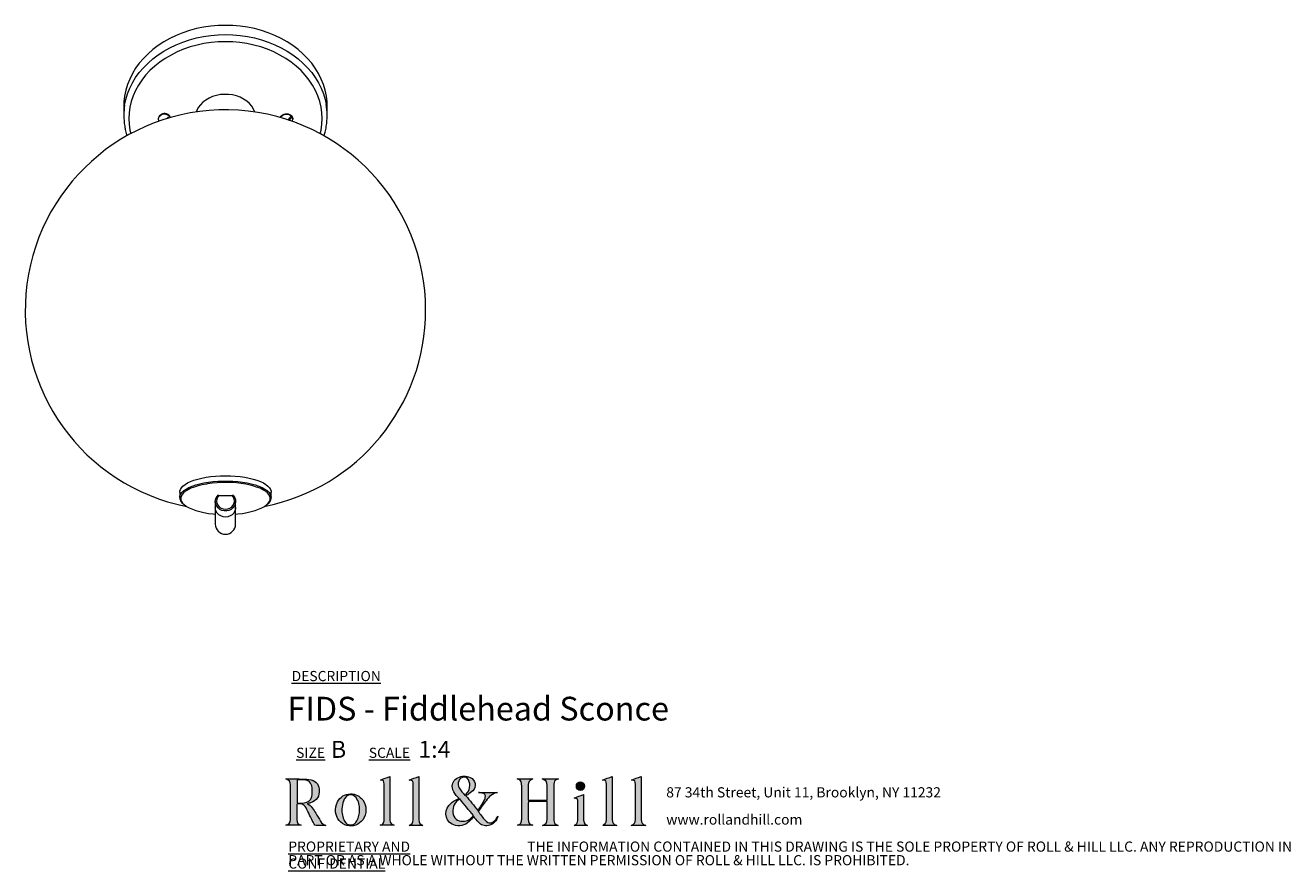
# Model space of a CAD drawing. Units: millimetres. Extents: x 64 to 415, y 13 to 248.
# Drawn here: x 217 to 415, y 13 to 145 of the extents above; entities that cross this region are included whole.
import ezdxf

# ---------------------------------------------------------------- set-up
doc = ezdxf.new("R2010")
doc.units = ezdxf.units.MM
doc.styles.add('SLDTEXTSTYLE0', font='TXT', dxfattribs={"width": 0.7})

# ---------------------------------------------------------------- blocks, each defined once
blk = doc.blocks.new('SW_NOTE_0')
at = {"color": 0, "linetype": 'Continuous', "lineweight": 0, "char_height": 1.5875, "attachment_point": 1, "style": 'SLDTEXTSTYLE0'}
for s, insert in [('87 34th Street, Unit 11, Brooklyn, NY 11232', (0, 2.05)), ('www.rollandhill.com', (0, -2.19))]:
    blk.add_mtext(s, dxfattribs=dict(at, insert=insert))
blk = doc.blocks.new('SW_NOTE_1')
at = {"color": 0, "linetype": 'Continuous', "lineweight": 0, "char_height": 1.5875, "attachment_point": 1, "style": 'SLDTEXTSTYLE0'}
for s, insert in [('\\LPROPRIETARY AND CONFIDENTIAL', (0, 2.05)), ('THE INFORMATION CONTAINED IN THIS DRAWING IS THE SOLE PROPERTY OF ROLL & HILL LLC. ANY REPRODUCTION IN', (37.31, 2.05)), ('PART OR AS A WHOLE WITHOUT THE WRITTEN PERMISSION OF ROLL & HILL LLC. IS PROHIBITED.', (0, -0.07))]:
    blk.add_mtext(s, dxfattribs=dict(at, insert=insert))

msp = doc.modelspace()

# ---------------------------------------------------------------- hatches: boundary and pattern name
at = {"linetype": 'Continuous'}
h = msp.add_hatch(color=7, dxfattribs=at)
edge = h.paths.add_edge_path(flags=0)
edge.add_line((273.95, 27.87), (272.46, 27.33))
edge.add_spline(control_points=[(272.46, 27.33), (272.98, 27.28), (273.05, 27.23), (273.05, 26.66), (273.07, 24.87), (273.07, 23.08), (273.08, 21.29), (273.08, 20.81), (273.01, 20.38), (272.43, 20.26)], knot_values=[6, 6, 6, 6, 7, 7, 7, 8, 8, 8, 9, 9, 9, 9], weights=[1, 1, 1, 1, 1, 1, 1, 1, 1, 1], degree=3, periodic=0)
edge.add_line((272.43, 20.26), (274.62, 20.26))
edge.add_spline(control_points=[(274.62, 20.26), (274.18, 20.38), (274, 20.59), (273.96, 21.04), (273.95, 21.13), (273.95, 21.23), (273.95, 21.32), (273.95, 23.42), (273.95, 25.52), (273.95, 27.61), (273.95, 27.71), (273.95, 27.81), (273.95, 27.87)], knot_values=[1, 1, 1, 1, 2, 2, 2, 3, 3, 3, 4, 4, 4, 5, 5, 5, 5], weights=[1, 1, 1, 1, 1, 1, 1, 1, 1, 1, 1, 1, 1], degree=3, periodic=0)
h = msp.add_hatch(color=7, dxfattribs=at)
edge = h.paths.add_edge_path(flags=0)
edge.add_line((276.95, 20.25), (279.11, 20.25))
edge.add_spline(control_points=[(279.11, 20.25), (278.66, 20.41), (278.48, 20.64), (278.48, 21.12), (278.48, 23.3), (278.48, 25.48), (278.48, 27.66), (278.48, 27.75), (278.48, 27.84), (278.48, 27.88)], knot_values=[6, 6, 6, 6, 7, 7, 7, 8, 8, 8, 9, 9, 9, 9], weights=[1, 1, 1, 1, 1, 1, 1, 1, 1, 1], degree=3, periodic=0)
edge.add_line((278.48, 27.88), (276.98, 27.33))
edge.add_spline(control_points=[(276.98, 27.33), (277.54, 27.25), (277.57, 27.21), (277.58, 26.57), (277.58, 26.55), (277.58, 26.54), (277.58, 26.52), (277.58, 24.73), (277.58, 22.93), (277.58, 21.13), (277.58, 20.63), (277.42, 20.42), (276.95, 20.25)], knot_values=[1, 1, 1, 1, 2, 2, 2, 3, 3, 3, 4, 4, 4, 5, 5, 5, 5], weights=[1, 1, 1, 1, 1, 1, 1, 1, 1, 1, 1, 1, 1], degree=3, periodic=0)
h = msp.add_hatch(color=7, dxfattribs=at)
edge = h.paths.add_edge_path(flags=0)
edge.add_spline(control_points=[(287.05, 21.61), (287.3, 21.31), (287.52, 21.01), (287.76, 20.74), (288.18, 20.27), (288.7, 20.1), (289.33, 20.21), (289.97, 20.32), (290.72, 21.04), (290.81, 21.71)], knot_values=[0, 0, 0, 0, 1, 1, 1, 2, 2, 2, 3, 3, 3, 3], weights=[1, 1, 1, 1, 1, 1, 1, 1, 1, 1], degree=3, periodic=0)
edge.add_spline(control_points=[(290.81, 21.71), (290.68, 21.5), (290.59, 21.33), (290.47, 21.17), (289.98, 20.49), (289.38, 20.43), (288.82, 21.05), (288.43, 21.47), (288.1, 21.95), (287.73, 22.43)], knot_values=[24, 24, 24, 24, 25, 25, 25, 26, 26, 26, 27, 27, 27, 27], weights=[1, 1, 1, 1, 1, 1, 1, 1, 1, 1], degree=3, periodic=0)
edge.add_spline(control_points=[(287.73, 22.43), (288.15, 23), (288.55, 23.56), (288.96, 24.1), (289.43, 24.72), (289.95, 25.26), (290.77, 25.4)], knot_values=[22, 22, 22, 22, 23, 23, 23, 24, 24, 24, 24], weights=[1, 1, 1, 1, 1, 1, 1], degree=3, periodic=0)
edge.add_line((290.77, 25.4), (287.77, 25.4))
edge.add_spline(control_points=[(287.77, 25.4), (287.97, 25.34), (288.17, 25.33), (288.37, 25.29), (288.76, 25.21), (288.92, 24.97), (288.85, 24.58), (288.84, 24.47), (288.81, 24.36), (288.76, 24.27), (288.42, 23.69), (288.07, 23.12), (287.72, 22.54)], knot_values=[16, 16, 16, 16, 17, 17, 17, 18, 18, 18, 19, 19, 19, 20, 20, 20, 20], weights=[1, 1, 1, 1, 1, 1, 1, 1, 1, 1, 1, 1, 1], degree=3, periodic=0)
edge.add_line((287.72, 22.54), (285.81, 24.86))
edge.add_spline(control_points=[(285.81, 24.86), (285.9, 24.92), (286, 24.98), (286.1, 25.04), (286.36, 25.23), (286.66, 25.39), (286.88, 25.62), (287.56, 26.31), (287.36, 27.33), (286.48, 27.71), (285.84, 28), (285.19, 27.99), (284.56, 27.69), (283.91, 27.38), (283.63, 26.84), (283.71, 26.13)], knot_values=[10, 10, 10, 10, 11, 11, 11, 12, 12, 12, 13, 13, 13, 14, 14, 14, 15, 15, 15, 15], weights=[1, 1, 1, 1, 1, 1, 1, 1, 1, 1, 1, 1, 1, 1, 1, 1], degree=3, periodic=0)
edge.add_spline(control_points=[(283.71, 26.13), (283.77, 25.66), (284.02, 25.29), (284.31, 24.93), (284.43, 24.78), (284.56, 24.63), (284.7, 24.47)], knot_values=[8, 8, 8, 8, 9, 9, 9, 10, 10, 10, 10], weights=[1, 1, 1, 1, 1, 1, 1], degree=3, periodic=0)
edge.add_spline(control_points=[(284.7, 24.47), (284.55, 24.39), (284.43, 24.32), (284.3, 24.26), (283.86, 24.02), (283.46, 23.74), (283.14, 23.35), (282.35, 22.38), (282.61, 20.54), (284.2, 20.23), (285.15, 20.05), (285.95, 20.37), (286.59, 21.09), (286.74, 21.26), (286.9, 21.44), (287.05, 21.61)], knot_values=[3, 3, 3, 3, 4, 4, 4, 5, 5, 5, 6, 6, 6, 7, 7, 7, 8, 8, 8, 8], weights=[1, 1, 1, 1, 1, 1, 1, 1, 1, 1, 1, 1, 1, 1, 1, 1], degree=3, periodic=0)
edge = h.paths.add_edge_path(flags=0)
edge.add_spline(control_points=[(284.69, 27.15), (284.83, 27.57), (285.18, 27.79), (285.62, 27.77), (285.99, 27.75), (286.24, 27.51), (286.35, 27.07), (286.57, 26.23), (286.33, 25.43), (285.65, 24.93)], knot_values=[0, 0, 0, 0, 1, 1, 1, 2, 2, 2, 3, 3, 3, 3], weights=[1, 1, 1, 1, 1, 1, 1, 1, 1, 1], degree=3, periodic=0)
edge.add_spline(control_points=[(285.65, 24.93), (285.35, 25.32), (285.04, 25.69), (284.77, 26.09), (284.56, 26.41), (284.56, 26.79), (284.69, 27.15)], knot_values=[3, 3, 3, 3, 4, 4, 4, 5, 5, 5, 5], weights=[1, 1, 1, 1, 1, 1, 1], degree=3, periodic=0)
edge = h.paths.add_edge_path(flags=0)
edge.add_line((284.85, 24.37), (287, 21.78))
edge.add_spline(control_points=[(287, 21.78), (286.55, 21.23), (286.03, 20.91), (285.36, 20.88), (284.5, 20.83), (283.87, 21.39), (283.78, 22.29), (283.7, 23.08), (284.11, 23.9), (284.85, 24.37)], knot_values=[1, 1, 1, 1, 2, 2, 2, 3, 3, 3, 4, 4, 4, 4], weights=[1, 1, 1, 1, 1, 1, 1, 1, 1, 1], degree=3, periodic=0)
h = msp.add_hatch(color=7, dxfattribs=at)
edge = h.paths.add_edge_path(flags=0)
edge.add_line((308.66, 27.89), (307.16, 27.33))
edge.add_spline(control_points=[(307.16, 27.33), (307.68, 27.28), (307.75, 27.2), (307.75, 26.63), (307.76, 26.57), (307.76, 26.5), (307.76, 26.43), (307.76, 24.69), (307.76, 22.96), (307.75, 21.22), (307.75, 21.02), (307.73, 20.78), (307.63, 20.62), (307.53, 20.46), (307.32, 20.36), (307.18, 20.25)], knot_values=[5, 5, 5, 5, 6, 6, 6, 7, 7, 7, 8, 8, 8, 9, 9, 9, 10, 10, 10, 10], weights=[1, 1, 1, 1, 1, 1, 1, 1, 1, 1, 1, 1, 1, 1, 1, 1], degree=3, periodic=0)
edge.add_line((307.18, 20.25), (309.36, 20.25))
edge.add_spline(control_points=[(309.36, 20.25), (308.81, 20.43), (308.66, 20.64), (308.66, 21.16), (308.66, 23.32), (308.66, 25.49), (308.66, 27.65), (308.66, 27.74), (308.66, 27.83), (308.66, 27.89)], knot_values=[1, 1, 1, 1, 2, 2, 2, 3, 3, 3, 4, 4, 4, 4], weights=[1, 1, 1, 1, 1, 1, 1, 1, 1, 1], degree=3, periodic=0)
h = msp.add_hatch(color=7, dxfattribs=at)
edge = h.paths.add_edge_path(flags=0)
edge.add_line((313.18, 27.88), (311.67, 27.32))
edge.add_spline(control_points=[(311.67, 27.32), (312.21, 27.28), (312.27, 27.21), (312.28, 26.61), (312.28, 26.51), (312.29, 26.42), (312.29, 26.33), (312.29, 24.61), (312.29, 22.89), (312.29, 21.17), (312.29, 20.64), (312.12, 20.42), (311.62, 20.25)], knot_values=[6, 6, 6, 6, 7, 7, 7, 8, 8, 8, 9, 9, 9, 10, 10, 10, 10], weights=[1, 1, 1, 1, 1, 1, 1, 1, 1, 1, 1, 1, 1], degree=3, periodic=0)
edge.add_line((311.62, 20.25), (313.89, 20.25))
edge.add_spline(control_points=[(313.89, 20.25), (313.33, 20.43), (313.19, 20.63), (313.18, 21.17), (313.18, 21.25), (313.18, 21.32), (313.18, 21.4), (313.18, 23.49), (313.18, 25.58), (313.18, 27.67), (313.18, 27.75), (313.18, 27.84), (313.18, 27.88)], knot_values=[1, 1, 1, 1, 2, 2, 2, 3, 3, 3, 4, 4, 4, 5, 5, 5, 5], weights=[1, 1, 1, 1, 1, 1, 1, 1, 1, 1, 1, 1, 1], degree=3, periodic=0)
h = msp.add_hatch(color=7, dxfattribs=at)
edge = h.paths.add_edge_path(flags=0)
edge.add_spline(control_points=[(261.02, 23.63), (261.23, 23.69), (261.39, 23.72), (261.55, 23.77), (262.56, 24.09), (263, 24.76), (262.91, 25.88), (262.85, 26.75), (262.31, 27.3), (261.3, 27.41), (260.51, 27.49), (259.71, 27.49), (258.91, 27.51), (258.52, 27.52), (258.12, 27.51), (257.72, 27.51)], knot_values=[0, 0, 0, 0, 1, 1, 1, 2, 2, 2, 3, 3, 3, 4, 4, 4, 5, 5, 5, 5], weights=[1, 1, 1, 1, 1, 1, 1, 1, 1, 1, 1, 1, 1, 1, 1, 1], degree=3, periodic=0)
edge.add_spline(control_points=[(257.72, 27.51), (258.21, 27.37), (258.42, 27.04), (258.42, 26.56), (258.41, 24.76), (258.42, 22.96), (258.41, 21.17), (258.41, 20.62), (258.21, 20.4), (257.71, 20.26)], knot_values=[17, 17, 17, 17, 18, 18, 18, 19, 19, 19, 20, 20, 20, 20], weights=[1, 1, 1, 1, 1, 1, 1, 1, 1, 1], degree=3, periodic=0)
edge.add_line((257.71, 20.26), (260.11, 20.26))
edge.add_spline(control_points=[(260.11, 20.26), (259.64, 20.4), (259.44, 20.64), (259.44, 21.14), (259.44, 21.9), (259.44, 22.65), (259.44, 23.41), (259.44, 23.46), (259.45, 23.52), (259.46, 23.57)], knot_values=[13, 13, 13, 13, 14, 14, 14, 15, 15, 15, 16, 16, 16, 16], weights=[1, 1, 1, 1, 1, 1, 1, 1, 1, 1], degree=3, periodic=0)
edge.add_spline(control_points=[(259.46, 23.57), (260.37, 23.65), (260.61, 23.53), (261, 22.72), (261.38, 21.96), (261.75, 21.2), (262.11, 20.44), (262.18, 20.29), (262.25, 20.22), (262.43, 20.23), (262.87, 20.24), (263.32, 20.23), (263.76, 20.23), (263.83, 20.23), (263.89, 20.24), (263.96, 20.25)], knot_values=[8, 8, 8, 8, 9, 9, 9, 10, 10, 10, 11, 11, 11, 12, 12, 12, 13, 13, 13, 13], weights=[1, 1, 1, 1, 1, 1, 1, 1, 1, 1, 1, 1, 1, 1, 1, 1], degree=3, periodic=0)
edge.add_spline(control_points=[(263.96, 20.25), (263.56, 20.33), (263.32, 20.57), (263.13, 20.89), (262.87, 21.31), (262.63, 21.74), (262.37, 22.16), (262.03, 22.73), (261.75, 23.35), (261.02, 23.63)], knot_values=[5, 5, 5, 5, 6, 6, 6, 7, 7, 7, 8, 8, 8, 8], weights=[1, 1, 1, 1, 1, 1, 1, 1, 1, 1], degree=3, periodic=0)
edge = h.paths.add_edge_path(flags=0)
edge.add_line((259.46, 23.74), (259.46, 27.36))
edge.add_spline(control_points=[(259.46, 27.36), (259.81, 27.36), (260.15, 27.38), (260.48, 27.35), (261.32, 27.29), (261.71, 26.95), (261.82, 26.1), (261.87, 25.66), (261.84, 25.18), (261.74, 24.74), (261.61, 24.14), (261.15, 23.82), (260.55, 23.75), (260.19, 23.71), (259.83, 23.74), (259.46, 23.74)], knot_values=[1, 1, 1, 1, 2, 2, 2, 3, 3, 3, 4, 4, 4, 5, 5, 5, 6, 6, 6, 6], weights=[1, 1, 1, 1, 1, 1, 1, 1, 1, 1, 1, 1, 1, 1, 1, 1], degree=3, periodic=0)
h = msp.add_hatch(color=7, dxfattribs=at)
edge = h.paths.add_edge_path(flags=0)
edge.add_line((296.27, 27.5), (293.84, 27.5))
edge.add_spline(control_points=[(293.84, 27.5), (294.47, 27.35), (294.54, 26.89), (294.54, 26.36), (294.53, 24.65), (294.54, 22.95), (294.53, 21.24), (294.53, 21.03), (294.49, 20.78), (294.37, 20.6), (294.27, 20.44), (294.03, 20.35), (293.89, 20.26)], knot_values=[21, 21, 21, 21, 22, 22, 22, 23, 23, 23, 24, 24, 24, 25, 25, 25, 25], weights=[1, 1, 1, 1, 1, 1, 1, 1, 1, 1, 1, 1, 1], degree=3, periodic=0)
edge.add_line((293.89, 20.26), (296.29, 20.26))
edge.add_spline(control_points=[(296.29, 20.26), (295.74, 20.4), (295.56, 20.63), (295.56, 21.21), (295.56, 22.05), (295.56, 22.89), (295.56, 23.73), (295.56, 23.81), (295.57, 23.89), (295.57, 23.97)], knot_values=[17, 17, 17, 17, 18, 18, 18, 19, 19, 19, 20, 20, 20, 20], weights=[1, 1, 1, 1, 1, 1, 1, 1, 1, 1], degree=3, periodic=0)
edge.add_line((295.57, 23.97), (298.48, 23.97))
edge.add_spline(control_points=[(298.48, 23.97), (298.48, 23.04), (298.48, 22.14), (298.48, 21.23), (298.48, 20.62), (298.33, 20.42), (297.76, 20.25)], knot_values=[14, 14, 14, 14, 15, 15, 15, 16, 16, 16, 16], weights=[1, 1, 1, 1, 1, 1, 1], degree=3, periodic=0)
edge.add_line((297.76, 20.25), (300.22, 20.25))
edge.add_spline(control_points=[(300.22, 20.25), (299.74, 20.41), (299.54, 20.63), (299.54, 21.04), (299.54, 22.93), (299.54, 24.82), (299.54, 26.7), (299.54, 27.05), (299.72, 27.29), (300.05, 27.41), (300.11, 27.43), (300.16, 27.45), (300.25, 27.49)], knot_values=[9, 9, 9, 9, 10, 10, 10, 11, 11, 11, 12, 12, 12, 13, 13, 13, 13], weights=[1, 1, 1, 1, 1, 1, 1, 1, 1, 1, 1, 1, 1], degree=3, periodic=0)
edge.add_line((300.25, 27.49), (297.72, 27.49))
edge.add_spline(control_points=[(297.72, 27.49), (298.36, 27.27), (298.48, 27.09), (298.48, 26.46), (298.48, 25.78), (298.48, 25.1), (298.48, 24.42), (298.48, 24.33), (298.48, 24.24), (298.48, 24.16)], knot_values=[5, 5, 5, 5, 6, 6, 6, 7, 7, 7, 8, 8, 8, 8], weights=[1, 1, 1, 1, 1, 1, 1, 1, 1, 1], degree=3, periodic=0)
edge.add_line((298.48, 24.16), (295.56, 24.16))
edge.add_spline(control_points=[(295.56, 24.16), (295.56, 25.01), (295.56, 25.84), (295.56, 26.67), (295.56, 26.73), (295.58, 26.79), (295.59, 26.85), (295.66, 27.22), (295.94, 27.39), (296.27, 27.5)], knot_values=[1, 1, 1, 1, 2, 2, 2, 3, 3, 3, 4, 4, 4, 4], weights=[1, 1, 1, 1, 1, 1, 1, 1, 1, 1], degree=3, periodic=0)
h = msp.add_hatch(color=7, dxfattribs=at)
edge = h.paths.add_edge_path(flags=0)
edge.add_spline(control_points=[(303.06, 26.35), (303.06, 25.96), (303.33, 25.7), (303.7, 25.7), (304.07, 25.71), (304.33, 25.99), (304.33, 26.37)], knot_values=[0, 0, 0, 0, 1, 1, 1, 2, 2, 2, 2], weights=[1, 1, 1, 1, 1, 1, 1], degree=3, periodic=0)
edge.add_spline(control_points=[(304.33, 26.37), (304.33, 26.75), (304.05, 27.05), (303.69, 27.05), (303.33, 27.06), (303.05, 26.75), (303.06, 26.35)], knot_values=[2, 2, 2, 2, 3, 3, 3, 4, 4, 4, 4], weights=[1, 1, 1, 1, 1, 1, 1], degree=3, periodic=0)
h = msp.add_hatch(color=7, dxfattribs=at)
edge = h.paths.add_edge_path(flags=0)
edge.add_spline(control_points=[(267.23, 20.23), (268.17, 19.98), (269.15, 20.34), (269.72, 21.13), (270.37, 22.03), (270.37, 23.32), (269.71, 24.21), (269.25, 24.84), (268.62, 25.16), (267.78, 25.17)], knot_values=[0, 0, 0, 0, 1, 1, 1, 2, 2, 2, 3, 3, 3, 3], weights=[1, 1, 1, 1, 1, 1, 1, 1, 1, 1], degree=3, periodic=0)
edge.add_spline(control_points=[(267.78, 25.17), (266.91, 25.15), (266.23, 24.72), (265.77, 23.92), (265.49, 23.41), (265.43, 22.87), (265.48, 22.29), (265.58, 21.35), (266.3, 20.49), (267.23, 20.23)], knot_values=[3, 3, 3, 3, 4, 4, 4, 5, 5, 5, 6, 6, 6, 6], weights=[1, 1, 1, 1, 1, 1, 1, 1, 1, 1], degree=3, periodic=0)
edge = h.paths.add_edge_path(flags=0)
edge.add_spline(control_points=[(266.47, 22.82), (266.5, 23.23), (266.6, 23.64), (266.71, 24.05), (266.76, 24.24), (266.88, 24.43), (267.01, 24.59), (267.46, 25.19), (268.21, 25.18), (268.67, 24.58), (269.1, 24.01), (269.2, 23.35), (269.22, 22.68)], knot_values=[0, 0, 0, 0, 1, 1, 1, 2, 2, 2, 3, 3, 3, 4, 4, 4, 4], weights=[1, 1, 1, 1, 1, 1, 1, 1, 1, 1, 1, 1, 1], degree=3, periodic=0)
edge.add_spline(control_points=[(269.22, 22.68), (269.2, 22.06), (269.12, 21.47), (268.81, 20.94), (268.61, 20.6), (268.34, 20.33), (267.91, 20.31), (267.42, 20.27), (267.1, 20.55), (266.87, 20.93), (266.53, 21.52), (266.43, 22.16), (266.47, 22.82)], knot_values=[4, 4, 4, 4, 5, 5, 5, 6, 6, 6, 7, 7, 7, 8, 8, 8, 8], weights=[1, 1, 1, 1, 1, 1, 1, 1, 1, 1, 1, 1, 1], degree=3, periodic=0)
h = msp.add_hatch(color=7, dxfattribs=at)
edge = h.paths.add_edge_path(flags=0)
edge.add_line((302.7, 20.25), (304.8, 20.25))
edge.add_spline(control_points=[(304.8, 20.25), (304.46, 20.34), (304.26, 20.55), (304.21, 20.89), (304.19, 21.02), (304.18, 21.14), (304.18, 21.27), (304.18, 22.46), (304.18, 23.65), (304.18, 24.84), (304.18, 24.93), (304.17, 25.02), (304.17, 25.06)], knot_values=[6, 6, 6, 6, 7, 7, 7, 8, 8, 8, 9, 9, 9, 10, 10, 10, 10], weights=[1, 1, 1, 1, 1, 1, 1, 1, 1, 1, 1, 1, 1], degree=3, periodic=0)
edge.add_line((304.17, 25.06), (302.71, 24.51))
edge.add_spline(control_points=[(302.71, 24.51), (302.76, 24.51), (302.82, 24.5), (302.88, 24.5), (303.13, 24.49), (303.26, 24.35), (303.27, 24.12), (303.28, 23.1), (303.3, 22.07), (303.29, 21.05), (303.29, 20.66), (303.13, 20.35), (302.7, 20.25)], knot_values=[1, 1, 1, 1, 2, 2, 2, 3, 3, 3, 4, 4, 4, 5, 5, 5, 5], weights=[1, 1, 1, 1, 1, 1, 1, 1, 1, 1, 1, 1, 1], degree=3, periodic=0)

# ---------------------------------------------------------------- linework, layer by layer
at = {"color": 7, "linetype": 'Continuous', "lineweight": 15}
for p, q in [((232.41, 132.49), (232.41, 131.05)), ((264.16, 131.05), (264.16, 132.49)), ((237.78, 130.54), (237.78, 130.5)), ((256.89, 130.73), (256.94, 130.83)), ((258.05, 130.36), (258.53, 130.65)), ((258.79, 130.5), (258.79, 130.54)), ((241.14, 72.26), (241.14, 71.44)), ((255.43, 71.44), (255.43, 72.26)), ((255.43, 71.48), (255.43, 71.44)), ((246.7, 70.8), (246.7, 69.84)), ((246.7, 69.84), (246.7, 67.28)), ((249.87, 69.84), (249.87, 70.8)), ((249.87, 67.28), (249.87, 69.84))]:
    msp.add_line(p, q, dxfattribs=at)
at = {"color": 8, "linetype": 'Continuous', "lineweight": 15}
for p, q in [((238.17, 131.16), (238.25, 131.21)), ((257.22, 131.16), (257.3, 131.21))]:
    msp.add_line(p, q, dxfattribs=at)
at = {"color": 7, "linetype": 'Continuous', "lineweight": 15, "flags": 128}
for points in [[(248.28, 145.12), (247.14, 145.09), (246, 144.99), (244.87, 144.83), (243.76, 144.6), (242.68, 144.31), (241.62, 143.96), (240.6, 143.54), (239.61, 143.07), (238.68, 142.55), (237.79, 141.97), (236.96, 141.34), (236.19, 140.67), (235.48, 139.95), (234.83, 139.2), (234.26, 138.41), (233.76, 137.59), (233.33, 136.74), (232.99, 135.87), (232.72, 134.98), (232.54, 134.08), (232.43, 133.17), (232.41, 132.49)], [(264.16, 132.49), (264.14, 133.17), (264.03, 134.08), (263.85, 134.98), (263.58, 135.87), (263.24, 136.74), (262.81, 137.59), (262.31, 138.41), (261.74, 139.2), (261.09, 139.95), (260.38, 140.67), (259.61, 141.34), (258.78, 141.97), (257.89, 142.55), (256.96, 143.07), (255.97, 143.54), (254.95, 143.96), (253.89, 144.31), (252.81, 144.6), (251.7, 144.83), (250.57, 144.99), (249.43, 145.09), (248.28, 145.12)], [(252.87, 131.59), (252.67, 132.05), (252.38, 132.5), (252.02, 132.91), (251.6, 133.29), (251.11, 133.62), (250.57, 133.89), (250, 134.1), (249.39, 134.25), (248.76, 134.34), (248.13, 134.35), (247.49, 134.3), (246.87, 134.19), (246.28, 134), (245.72, 133.76), (245.21, 133.46), (244.75, 133.11), (244.36, 132.71), (244.03, 132.28), (243.79, 131.81), (243.7, 131.59)], [(239.14, 130.56), (239.2, 130.63), (239.33, 130.8)], [(239.62, 130.84), (239.65, 130.8), (239.68, 130.72)], [(256.86, 130.73), (256.88, 130.79), (256.97, 130.94)], [(257.22, 131.12), (257.47, 131.23), (257.76, 131.28), (258.05, 131.25), (258.32, 131.16), (258.54, 131.01), (258.7, 130.82), (258.78, 130.59), (258.79, 130.5)], [(257.3, 131.21), (257.47, 131.28), (257.76, 131.32), (258.05, 131.3), (258.32, 131.21), (258.54, 131.06), (258.7, 130.86), (258.78, 130.64), (258.79, 130.54)], [(241.14, 72.26), (241.15, 72.4), (241.24, 72.68), (241.4, 72.95), (241.65, 73.21), (241.97, 73.46), (242.37, 73.7), (242.84, 73.92), (243.37, 74.12), (243.96, 74.3), (244.6, 74.45), (245.29, 74.58), (246, 74.68), (246.75, 74.76), (247.51, 74.8), (248.28, 74.82), (249.06, 74.8), (249.82, 74.76), (250.57, 74.68), (251.28, 74.58), (251.97, 74.45), (252.61, 74.3), (253.2, 74.12), (253.73, 73.92), (254.2, 73.7), (254.6, 73.46), (254.92, 73.21), (255.17, 72.95), (255.33, 72.68), (255.42, 72.4), (255.43, 72.26)], [(241.14, 71.42), (241.14, 71.42), (241.14, 71.44)], [(249.56, 71.67), (249.74, 71.38), (249.85, 71.05), (249.87, 70.71), (249.8, 70.38), (249.66, 70.07), (249.44, 69.79), (249.16, 69.57), (248.83, 69.42), (248.47, 69.34), (248.1, 69.34), (247.74, 69.42), (247.41, 69.57), (247.13, 69.79), (246.91, 70.07), (246.77, 70.38), (246.7, 70.71), (246.72, 71.05), (246.83, 71.38), (247.01, 71.67)], [(247.26, 71.75), (247.05, 71.48), (246.92, 71.17), (246.89, 70.84), (246.94, 70.51), (247.09, 70.21), (247.31, 69.95), (247.6, 69.75), (247.93, 69.63), (248.28, 69.58), (248.64, 69.63), (248.97, 69.75), (249.26, 69.95), (249.48, 70.21), (249.63, 70.51), (249.68, 70.84), (249.65, 71.17), (249.52, 71.48), (249.31, 71.75)], [(242.03, 70.15), (242.21, 70.02), (242.63, 69.79), (243.12, 69.58), (243.66, 69.39), (244.27, 69.22), (244.92, 69.07), (245.61, 68.95), (246.34, 68.86), (246.7, 68.83)], [(249.87, 68.83), (250.23, 68.86), (250.96, 68.95), (251.65, 69.07), (252.3, 69.22), (252.91, 69.39), (253.45, 69.58), (253.94, 69.79), (254.36, 70.02), (254.36, 70.03)]]:
    msp.add_lwpolyline(points, dxfattribs=at)
at = {"color": 8, "linetype": 'Continuous', "lineweight": 15, "flags": 128}
for points in [[(232.54, 132.68), (232.72, 133.54), (232.99, 134.43), (233.33, 135.3), (233.76, 136.14), (234.26, 136.96), (234.83, 137.75), (235.48, 138.51), (236.19, 139.23), (236.96, 139.9), (237.79, 140.53), (238.68, 141.11), (239.61, 141.63), (240.6, 142.1), (241.62, 142.51), (242.68, 142.87), (243.76, 143.16), (244.87, 143.39), (246, 143.55), (247.14, 143.65), (248.28, 143.68)], [(248.28, 142.57), (247.16, 142.54), (246.04, 142.44), (244.93, 142.27), (243.84, 142.04), (242.78, 141.74), (241.74, 141.38), (240.74, 140.96), (239.79, 140.48), (238.88, 139.95), (238.03, 139.36), (237.23, 138.73), (236.49, 138.05), (235.82, 137.33), (235.22, 136.57), (234.7, 135.77), (234.25, 134.95), (233.87, 134.1), (233.58, 133.24), (233.37, 132.35), (233.25, 131.46), (233.2, 130.57), (233.25, 129.67), (233.37, 128.78), (233.5, 128.21)], [(248.28, 143.68), (249.43, 143.65), (250.57, 143.55), (251.7, 143.39), (252.81, 143.16), (253.89, 142.87), (254.95, 142.51), (255.97, 142.1), (256.96, 141.63), (257.89, 141.11), (258.78, 140.53), (259.61, 139.9), (260.38, 139.23), (261.09, 138.51), (261.74, 137.75), (262.31, 136.96), (262.81, 136.14), (263.24, 135.3), (263.58, 134.43), (263.85, 133.54), (264.01, 132.78)], [(263.07, 128.21), (263.2, 128.78), (263.32, 129.67), (263.37, 130.57), (263.32, 131.46), (263.2, 132.35), (262.99, 133.24), (262.7, 134.1), (262.32, 134.95), (261.87, 135.77), (261.35, 136.57), (260.75, 137.33), (260.08, 138.05), (259.34, 138.73), (258.54, 139.36), (257.69, 139.95), (256.78, 140.48), (255.83, 140.96), (254.83, 141.38), (253.79, 141.74), (252.73, 142.04), (251.64, 142.27), (250.53, 142.44), (249.41, 142.54), (248.28, 142.57)], [(237.89, 130.83), (237.97, 130.93), (238.17, 131.09)], [(237.92, 130.94), (237.96, 131), (238.17, 131.16)], [(256.94, 130.83), (257.02, 130.93), (257.22, 131.09)], [(256.97, 130.94), (257.01, 131), (257.22, 131.16)], [(241.14, 71.44), (241.18, 71.7), (241.3, 71.97), (241.5, 72.24), (241.78, 72.5), (242.14, 72.74), (242.58, 72.97), (243.08, 73.19), (243.64, 73.38), (244.26, 73.55), (244.92, 73.69), (245.63, 73.81), (246.36, 73.9), (247.12, 73.96), (247.9, 73.99), (248.67, 73.99), (249.45, 73.96), (250.21, 73.9), (250.94, 73.81), (251.65, 73.69), (252.31, 73.55), (252.93, 73.38), (253.49, 73.19), (253.99, 72.97), (254.43, 72.74), (254.79, 72.5), (255.07, 72.24), (255.27, 71.97), (255.39, 71.7), (255.43, 71.48)], [(245.48, 73.56), (245.31, 73.53), (244.63, 73.4), (244, 73.24), (243.42, 73.06), (242.89, 72.86), (242.44, 72.64), (242.05, 72.4), (241.74, 72.15), (241.51, 71.89), (241.36, 71.62), (241.29, 71.34), (241.31, 71.07), (241.42, 70.8), (241.6, 70.53), (241.87, 70.27), (242.03, 70.15)], [(254.36, 70.03), (254.7, 70.27), (254.97, 70.53), (255.15, 70.8), (255.26, 71.07), (255.28, 71.34), (255.21, 71.62), (255.06, 71.89), (254.83, 72.15), (254.52, 72.4), (254.13, 72.64), (253.68, 72.86), (253.15, 73.06), (252.57, 73.24), (251.94, 73.4), (251.48, 73.49)], [(249.87, 69.84), (249.86, 69.66), (249.77, 69.32), (249.59, 69), (249.34, 68.74), (249.02, 68.54), (248.66, 68.41), (248.28, 68.37), (247.91, 68.41), (247.55, 68.54), (247.23, 68.74), (246.98, 69), (246.8, 69.32), (246.71, 69.66), (246.7, 69.84)]]:
    msp.add_lwpolyline(points, dxfattribs=at)
at = {"color": 7, "linetype": 'Continuous', "lineweight": 15}
for centre, radius, start, end in [((242.51, 131.05), 10.1, 170.683, 189.5534), ((254.06, 131.05), 10.1, 350.4328, 9.8965), ((248.28, 100.68), 31.25, 0, 258.8059), ((238.5, 130.48), 0.726, 117.8056, 178.3555), ((238.44, 130.54), 0.659, 142.4483, 179.6388), ((238.43, 130.48), 0.64, 146.5982, 211.3981), ((238.76, 130.25), 1.05, 26.777, 124.3549), ((238.76, 130.31), 1.04, 23.7469, 119.7012), ((238.91, 130.25), 0.695, 34.807, 52.5852), ((257.6, 130.43), 0.785, 119.3483, 158.3426), ((256.62, 132.01), 2.14, 310.343, 325.7677), ((256.78, 131.84), 2.12, 313.3829, 325.8032), ((257.96, 130.25), 0.695, 34.807, 52.5852), ((258.14, 130.48), 0.642, 328.7204, 34.8344), ((248.28, 100.68), 31.25, 281.1941, 0), ((248.28, 55.27), 18.5, 80.0387, 98.7082), ((248.28, 106.6), 34.86, 268.3097, 271.6903), ((248.28, 67.28), 1.59, 180, 0)]:
    msp.add_arc(centre, radius, start, end, dxfattribs=at)
at = {"color": 8, "linetype": 'Continuous', "lineweight": 15}
for centre in [(238.75, 130.16), (257.8, 130.16)]:
    msp.add_arc(centre, 1.1, 38.3683, 122.0554, dxfattribs=at)
at = {"color": 7, "linetype": 'Continuous', "lineweight": 15}
for points, knots in [([(232.56, 129.32), (232.6, 129.11), (232.68, 128.61), (232.83, 128.12), (232.91, 127.85)], [0, 0, 0, 0, 0.435632, 1, 1, 1, 1]), ([(263.65, 127.85), (263.71, 128.05), (263.86, 128.53), (263.98, 129.02), (264.01, 129.32), (264.02, 129.32)], [0, 0, 0, 0, 0.406786, 0.993698, 1, 1, 1, 1]), ([(241.15, 71.41), (241.15, 71.35), (241.16, 71.19), (241.25, 70.93), (241.42, 70.67), (241.64, 70.42), (241.83, 70.27), (241.93, 70.2)], [0, 0, 0, 0, 0.150157, 0.36255, 0.578845, 0.802728, 1, 1, 1, 1]), ([(247.26, 71.75), (247.23, 71.75), (247.2, 71.75), (247.14, 71.74), (247.12, 71.74), (247.07, 71.72), (247.05, 71.72), (247.03, 71.7), (247.02, 71.7), (247.01, 71.68), (247.01, 71.68), (247.01, 71.67)], [0, 0, 0, 0, 0.25, 0.25, 0.5, 0.5, 0.75, 0.75, 0.875, 0.875, 1, 1, 1, 1]), ([(249.56, 71.67), (249.56, 71.68), (249.55, 71.7), (249.52, 71.72), (249.5, 71.72), (249.45, 71.74), (249.43, 71.74), (249.37, 71.75), (249.34, 71.75), (249.31, 71.75)], [0, 0, 0, 0, 0.25, 0.25, 0.5, 0.5, 0.75, 0.75, 1, 1, 1, 1]), ([(254.42, 70.05), (254.48, 70.09), (254.67, 70.2), (254.92, 70.41), (255.17, 70.68), (255.34, 70.96), (255.43, 71.24), (255.42, 71.41), (255.42, 71.49)], [0, 0, 0, 0, 0.0868141, 0.2820077, 0.4773266, 0.6703827, 0.8577115, 1, 1, 1, 1])]:
    msp.add_open_spline(points, degree=3, knots=knots, dxfattribs=at)
at = {"color": 179, "linetype": 'Continuous', "lineweight": 0}
for points in [[(272.46, 27.33), (272.93, 27.5), (273.44, 27.68), (273.95, 27.87)], [(276.98, 27.33), (277.45, 27.5), (277.96, 27.69), (278.48, 27.88)], [(307.16, 27.33), (307.63, 27.5), (308.14, 27.69), (308.66, 27.89)], [(311.67, 27.32), (312.14, 27.5), (312.65, 27.68), (313.18, 27.88)], [(259.46, 27.36), (259.46, 26.14), (259.46, 24.94), (259.46, 23.74)], [(293.84, 27.5), (294.65, 27.5), (295.46, 27.5), (296.27, 27.5)], [(297.72, 27.49), (298.59, 27.49), (299.39, 27.49), (300.25, 27.49)], [(287, 21.78), (286.28, 22.64), (285.56, 23.51), (284.85, 24.37)], [(285.81, 24.86), (286.44, 24.1), (287.06, 23.35), (287.72, 22.54)], [(295.56, 24.16), (296.53, 24.16), (297.49, 24.16), (298.48, 24.16)], [(298.48, 23.97), (297.52, 23.97), (296.56, 23.97), (295.57, 23.97)], [(302.71, 24.51), (303.19, 24.69), (303.67, 24.87), (304.17, 25.06)], [(260.11, 20.26), (259.31, 20.26), (258.51, 20.26), (257.71, 20.26)], [(274.62, 20.26), (273.89, 20.26), (273.16, 20.26), (272.43, 20.26)], [(279.11, 20.25), (278.39, 20.25), (277.67, 20.25), (276.95, 20.25)], [(296.29, 20.26), (295.47, 20.26), (294.65, 20.26), (293.89, 20.26)], [(300.22, 20.25), (299.4, 20.25), (298.58, 20.25), (297.76, 20.25)], [(304.8, 20.25), (304.1, 20.25), (303.4, 20.25), (302.7, 20.25)], [(309.36, 20.25), (308.57, 20.25), (307.85, 20.25), (307.18, 20.25)], [(313.89, 20.25), (313.09, 20.25), (312.35, 20.25), (311.62, 20.25)]]:
    msp.add_open_spline(points, degree=3, dxfattribs=at)
for points, knots in [([(273.95, 27.87), (273.95, 27.81), (273.95, 27.71), (273.95, 27.61), (273.95, 25.52), (273.95, 23.42), (273.95, 21.32), (273.95, 21.23), (273.95, 21.13), (273.96, 21.04), (274, 20.59), (274.18, 20.38), (274.62, 20.26)], [1, 1, 1, 1, 2, 2, 2, 3, 3, 3, 4, 4, 4, 5, 5, 5, 5]), ([(278.48, 27.88), (278.48, 27.84), (278.48, 27.75), (278.48, 27.66), (278.48, 25.48), (278.48, 23.3), (278.48, 21.12), (278.48, 20.64), (278.66, 20.41), (279.11, 20.25)], [6, 6, 6, 6, 7, 7, 7, 8, 8, 8, 9, 9, 9, 9]), ([(284.7, 24.47), (284.56, 24.63), (284.43, 24.78), (284.31, 24.93), (284.02, 25.29), (283.77, 25.66), (283.71, 26.13), (283.63, 26.84), (283.91, 27.38), (284.56, 27.69), (285.19, 27.99), (285.84, 28), (286.48, 27.71), (287.36, 27.33), (287.56, 26.31), (286.88, 25.62), (286.66, 25.39), (286.36, 25.23), (286.1, 25.04), (286, 24.98), (285.9, 24.92), (285.81, 24.86)], [8, 8, 8, 8, 9, 9, 9, 10, 10, 10, 11, 11, 11, 12, 12, 12, 13, 13, 13, 14, 14, 14, 15, 15, 15, 15]), ([(285.65, 24.93), (286.33, 25.43), (286.57, 26.23), (286.35, 27.07), (286.24, 27.51), (285.99, 27.75), (285.62, 27.77), (285.18, 27.79), (284.83, 27.57), (284.69, 27.15)], [0, 0, 0, 0, 1, 1, 1, 2, 2, 2, 3, 3, 3, 3]), ([(308.66, 27.89), (308.66, 27.83), (308.66, 27.74), (308.66, 27.65), (308.66, 25.49), (308.66, 23.32), (308.66, 21.16), (308.66, 20.64), (308.81, 20.43), (309.36, 20.25)], [1, 1, 1, 1, 2, 2, 2, 3, 3, 3, 4, 4, 4, 4]), ([(313.18, 27.88), (313.18, 27.84), (313.18, 27.75), (313.18, 27.67), (313.18, 25.58), (313.18, 23.49), (313.18, 21.4), (313.18, 21.32), (313.18, 21.25), (313.18, 21.17), (313.19, 20.63), (313.33, 20.43), (313.89, 20.25)], [1, 1, 1, 1, 2, 2, 2, 3, 3, 3, 4, 4, 4, 5, 5, 5, 5]), ([(257.71, 20.26), (258.21, 20.4), (258.41, 20.62), (258.41, 21.17), (258.42, 22.96), (258.41, 24.76), (258.42, 26.56), (258.42, 27.04), (258.21, 27.37), (257.72, 27.51)], [17, 17, 17, 17, 18, 18, 18, 19, 19, 19, 20, 20, 20, 20]), ([(257.72, 27.51), (258.12, 27.51), (258.52, 27.52), (258.91, 27.51), (259.71, 27.49), (260.51, 27.49), (261.3, 27.41), (262.31, 27.3), (262.85, 26.75), (262.91, 25.88), (263, 24.76), (262.56, 24.09), (261.55, 23.77), (261.39, 23.72), (261.23, 23.69), (261.02, 23.63)], [0, 0, 0, 0, 1, 1, 1, 2, 2, 2, 3, 3, 3, 4, 4, 4, 5, 5, 5, 5]), ([(259.46, 23.74), (259.83, 23.74), (260.19, 23.71), (260.55, 23.75), (261.15, 23.82), (261.61, 24.14), (261.74, 24.74), (261.84, 25.18), (261.87, 25.66), (261.82, 26.1), (261.71, 26.95), (261.32, 27.29), (260.48, 27.35), (260.15, 27.38), (259.81, 27.36), (259.46, 27.36)], [1, 1, 1, 1, 2, 2, 2, 3, 3, 3, 4, 4, 4, 5, 5, 5, 6, 6, 6, 6]), ([(272.43, 20.26), (273.01, 20.38), (273.08, 20.81), (273.08, 21.29), (273.07, 23.08), (273.07, 24.87), (273.05, 26.66), (273.05, 27.23), (272.98, 27.28), (272.46, 27.33)], [6, 6, 6, 6, 7, 7, 7, 8, 8, 8, 9, 9, 9, 9]), ([(276.95, 20.25), (277.42, 20.42), (277.58, 20.63), (277.58, 21.13), (277.58, 22.93), (277.58, 24.73), (277.58, 26.52), (277.58, 26.54), (277.58, 26.55), (277.58, 26.57), (277.57, 27.21), (277.54, 27.25), (276.98, 27.33)], [1, 1, 1, 1, 2, 2, 2, 3, 3, 3, 4, 4, 4, 5, 5, 5, 5]), ([(284.69, 27.15), (284.56, 26.79), (284.56, 26.41), (284.77, 26.09), (285.04, 25.69), (285.35, 25.32), (285.65, 24.93)], [3, 3, 3, 3, 4, 4, 4, 5, 5, 5, 5]), ([(293.89, 20.26), (294.03, 20.35), (294.27, 20.44), (294.37, 20.6), (294.49, 20.78), (294.53, 21.03), (294.53, 21.24), (294.54, 22.95), (294.53, 24.65), (294.54, 26.36), (294.54, 26.89), (294.47, 27.35), (293.84, 27.5)], [21, 21, 21, 21, 22, 22, 22, 23, 23, 23, 24, 24, 24, 25, 25, 25, 25]), ([(296.27, 27.5), (295.94, 27.39), (295.66, 27.22), (295.59, 26.85), (295.58, 26.79), (295.56, 26.73), (295.56, 26.67), (295.56, 25.84), (295.56, 25.01), (295.56, 24.16)], [1, 1, 1, 1, 2, 2, 2, 3, 3, 3, 4, 4, 4, 4]), ([(298.48, 24.16), (298.48, 24.24), (298.48, 24.33), (298.48, 24.42), (298.48, 25.1), (298.48, 25.78), (298.48, 26.46), (298.48, 27.09), (298.36, 27.27), (297.72, 27.49)], [5, 5, 5, 5, 6, 6, 6, 7, 7, 7, 8, 8, 8, 8]), ([(300.25, 27.49), (300.16, 27.45), (300.11, 27.43), (300.05, 27.41), (299.72, 27.29), (299.54, 27.05), (299.54, 26.7), (299.54, 24.82), (299.54, 22.93), (299.54, 21.04), (299.54, 20.63), (299.74, 20.41), (300.22, 20.25)], [9, 9, 9, 9, 10, 10, 10, 11, 11, 11, 12, 12, 12, 13, 13, 13, 13]), ([(303.06, 26.35), (303.05, 26.75), (303.33, 27.06), (303.69, 27.05), (304.05, 27.05), (304.33, 26.75), (304.33, 26.37)], [2, 2, 2, 2, 3, 3, 3, 4, 4, 4, 4]), ([(304.33, 26.37), (304.33, 25.99), (304.07, 25.71), (303.7, 25.7), (303.33, 25.7), (303.06, 25.96), (303.06, 26.35)], [0, 0, 0, 0, 1, 1, 1, 2, 2, 2, 2]), ([(307.18, 20.25), (307.32, 20.36), (307.53, 20.46), (307.63, 20.62), (307.73, 20.78), (307.75, 21.02), (307.75, 21.22), (307.76, 22.96), (307.76, 24.69), (307.76, 26.43), (307.76, 26.5), (307.76, 26.57), (307.75, 26.63), (307.75, 27.2), (307.68, 27.28), (307.16, 27.33)], [5, 5, 5, 5, 6, 6, 6, 7, 7, 7, 8, 8, 8, 9, 9, 9, 10, 10, 10, 10]), ([(311.62, 20.25), (312.12, 20.42), (312.29, 20.64), (312.29, 21.17), (312.29, 22.89), (312.29, 24.61), (312.29, 26.33), (312.29, 26.42), (312.28, 26.51), (312.28, 26.61), (312.27, 27.21), (312.21, 27.28), (311.67, 27.32)], [6, 6, 6, 6, 7, 7, 7, 8, 8, 8, 9, 9, 9, 10, 10, 10, 10]), ([(267.23, 20.23), (266.3, 20.49), (265.58, 21.35), (265.48, 22.29), (265.43, 22.87), (265.49, 23.41), (265.77, 23.92), (266.23, 24.72), (266.91, 25.15), (267.78, 25.17)], [3, 3, 3, 3, 4, 4, 4, 5, 5, 5, 6, 6, 6, 6]), ([(269.22, 22.68), (269.2, 23.35), (269.1, 24.01), (268.67, 24.58), (268.21, 25.18), (267.46, 25.19), (267.01, 24.59), (266.88, 24.43), (266.76, 24.24), (266.71, 24.05), (266.6, 23.64), (266.5, 23.23), (266.47, 22.82)], [0, 0, 0, 0, 1, 1, 1, 2, 2, 2, 3, 3, 3, 4, 4, 4, 4]), ([(267.78, 25.17), (268.62, 25.16), (269.25, 24.84), (269.71, 24.21), (270.37, 23.32), (270.37, 22.03), (269.72, 21.13), (269.15, 20.34), (268.17, 19.98), (267.23, 20.23)], [0, 0, 0, 0, 1, 1, 1, 2, 2, 2, 3, 3, 3, 3]), ([(287.05, 21.61), (286.9, 21.44), (286.74, 21.26), (286.59, 21.09), (285.95, 20.37), (285.15, 20.05), (284.2, 20.23), (282.61, 20.54), (282.35, 22.38), (283.14, 23.35), (283.46, 23.74), (283.86, 24.02), (284.3, 24.26), (284.43, 24.32), (284.55, 24.39), (284.7, 24.47)], [3, 3, 3, 3, 4, 4, 4, 5, 5, 5, 6, 6, 6, 7, 7, 7, 8, 8, 8, 8]), ([(284.85, 24.37), (284.11, 23.9), (283.7, 23.08), (283.78, 22.29), (283.87, 21.39), (284.5, 20.83), (285.36, 20.88), (286.03, 20.91), (286.55, 21.23), (287, 21.78)], [1, 1, 1, 1, 2, 2, 2, 3, 3, 3, 4, 4, 4, 4]), ([(287.72, 22.54), (288.07, 23.12), (288.42, 23.69), (288.76, 24.27), (288.81, 24.36), (288.84, 24.47), (288.85, 24.58), (288.92, 24.97), (288.76, 25.21), (288.37, 25.29), (288.17, 25.33), (287.97, 25.34), (287.77, 25.4)], [16, 16, 16, 16, 17, 17, 17, 18, 18, 18, 19, 19, 19, 20, 20, 20, 20]), ([(290.77, 25.4), (289.95, 25.26), (289.43, 24.72), (288.96, 24.1), (288.55, 23.56), (288.15, 23), (287.73, 22.43)], [22, 22, 22, 22, 23, 23, 23, 24, 24, 24, 24]), ([(287.77, 25.4), (288.27, 25.4), (288.77, 25.4), (289.27, 25.4), (289.77, 25.4), (290.27, 25.4), (290.77, 25.4)], [20, 20, 20, 20, 21, 21, 21, 22, 22, 22, 22]), ([(295.57, 23.97), (295.57, 23.89), (295.56, 23.81), (295.56, 23.73), (295.56, 22.89), (295.56, 22.05), (295.56, 21.21), (295.56, 20.63), (295.74, 20.4), (296.29, 20.26)], [17, 17, 17, 17, 18, 18, 18, 19, 19, 19, 20, 20, 20, 20]), ([(297.76, 20.25), (298.33, 20.42), (298.48, 20.62), (298.48, 21.23), (298.48, 22.14), (298.48, 23.04), (298.48, 23.97)], [14, 14, 14, 14, 15, 15, 15, 16, 16, 16, 16]), ([(302.7, 20.25), (303.13, 20.35), (303.29, 20.66), (303.29, 21.05), (303.3, 22.07), (303.28, 23.1), (303.27, 24.12), (303.26, 24.35), (303.13, 24.49), (302.88, 24.5), (302.82, 24.5), (302.76, 24.51), (302.71, 24.51)], [1, 1, 1, 1, 2, 2, 2, 3, 3, 3, 4, 4, 4, 5, 5, 5, 5]), ([(304.17, 25.06), (304.17, 25.02), (304.18, 24.93), (304.18, 24.84), (304.18, 23.65), (304.18, 22.46), (304.18, 21.27), (304.18, 21.14), (304.19, 21.02), (304.21, 20.89), (304.26, 20.55), (304.46, 20.34), (304.8, 20.25)], [6, 6, 6, 6, 7, 7, 7, 8, 8, 8, 9, 9, 9, 10, 10, 10, 10]), ([(259.46, 23.57), (259.45, 23.52), (259.44, 23.46), (259.44, 23.41), (259.44, 22.65), (259.44, 21.9), (259.44, 21.14), (259.44, 20.64), (259.64, 20.4), (260.11, 20.26)], [13, 13, 13, 13, 14, 14, 14, 15, 15, 15, 16, 16, 16, 16]), ([(263.96, 20.25), (263.89, 20.24), (263.83, 20.23), (263.76, 20.23), (263.32, 20.23), (262.87, 20.24), (262.43, 20.23), (262.25, 20.22), (262.18, 20.29), (262.11, 20.44), (261.75, 21.2), (261.38, 21.96), (261, 22.72), (260.61, 23.53), (260.37, 23.65), (259.46, 23.57)], [8, 8, 8, 8, 9, 9, 9, 10, 10, 10, 11, 11, 11, 12, 12, 12, 13, 13, 13, 13]), ([(261.02, 23.63), (261.75, 23.35), (262.03, 22.73), (262.37, 22.16), (262.63, 21.74), (262.87, 21.31), (263.13, 20.89), (263.32, 20.57), (263.56, 20.33), (263.96, 20.25)], [5, 5, 5, 5, 6, 6, 6, 7, 7, 7, 8, 8, 8, 8]), ([(266.47, 22.82), (266.43, 22.16), (266.53, 21.52), (266.87, 20.93), (267.1, 20.55), (267.42, 20.27), (267.91, 20.31), (268.34, 20.33), (268.61, 20.6), (268.81, 20.94), (269.12, 21.47), (269.2, 22.06), (269.22, 22.68)], [4, 4, 4, 4, 5, 5, 5, 6, 6, 6, 7, 7, 7, 8, 8, 8, 8]), ([(287.73, 22.43), (288.1, 21.95), (288.43, 21.47), (288.82, 21.05), (289.38, 20.43), (289.98, 20.49), (290.47, 21.17), (290.59, 21.33), (290.68, 21.5), (290.81, 21.71)], [24, 24, 24, 24, 25, 25, 25, 26, 26, 26, 27, 27, 27, 27]), ([(290.81, 21.71), (290.72, 21.04), (289.97, 20.32), (289.33, 20.21), (288.7, 20.1), (288.18, 20.27), (287.76, 20.74), (287.52, 21.01), (287.3, 21.31), (287.05, 21.61)], [0, 0, 0, 0, 1, 1, 1, 2, 2, 2, 3, 3, 3, 3])]:
    msp.add_open_spline(points, degree=3, knots=knots, dxfattribs=at)

# ---------------------------------------------------------------- block references
at = {"color": 7, "linetype": 'Continuous', "lineweight": 0}
for name, p in [('SW_NOTE_0', (317.1, 24.15)), ('SW_NOTE_1', (258.09, 15.68))]:
    msp.add_blockref(name, p, dxfattribs=at)

# ---------------------------------------------------------------- texts
at = {"color": 7, "linetype": 'Continuous', "lineweight": 0, "style": 'SLDTEXTSTYLE0'}
for s, insert, char_height, attachment_point in [('\\LDESCRIPTION', (258.61, 44.35), 1.5875, 1), ('FIDS - Fiddlehead Sconce', (257.97, 40.32), 3.7042, 1), ('\\LSIZE', (261.57, 32.37), 1.587, 2), ('B', (264.75, 33.44), 2.65, 1), ('\\LSCALE', (273.88, 32.37), 1.587, 2), ('1:4', (278.4, 33.44), 2.646, 1)]:
    msp.add_mtext(s, dxfattribs=dict(at, insert=insert, char_height=char_height, attachment_point=attachment_point))

doc.saveas('drawing.dxf')
